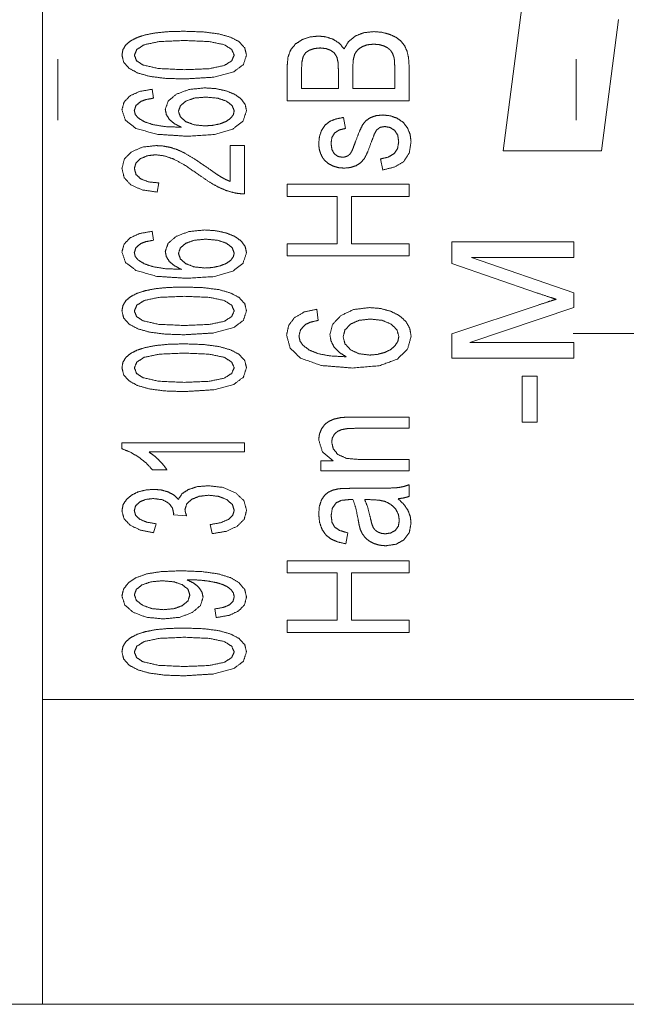
# Paper-space layout 'SHEET-001' of a CAD drawing. Units: millimetres. Extents: x 0 to 297, y 0 to 210.
# Drawn here: x 82 to 92, y 140 to 156 of the extents above; entities that cross this region are included whole.
import ezdxf

# ---------------------------------------------------------------- set-up
doc = ezdxf.new("R2010")
doc.units = ezdxf.units.MM
doc.layers.add('1', color=7, linetype='Continuous')

psp = doc.layouts.new('SHEET-001')

# ---------------------------------------------------------------- linework, layer by layer
at = {"layer": '1', "color": 18, "linetype": 'Continuous', "lineweight": 13}
for p, q in [((82.082, 156.195), (82.082, 143.974)), ((89.637, 153.902), (89.942, 156.256)), ((91.529, 156.051), (91.25, 153.902)), ((82.332, 155.402), (82.332, 154.402)), ((90.832, 155.402), (90.832, 154.402)), ((86.093, 154.722), (86.093, 155.285)), ((86.328, 155.221), (86.328, 154.921)), ((86.933, 154.921), (86.933, 155.245)), ((87.169, 155.267), (87.169, 154.921)), ((87.857, 154.921), (87.857, 155.294)), ((88.093, 155.294), (88.093, 154.722)), ((83.882, 154.91), (83.902, 154.764)), ((86.328, 154.921), (86.933, 154.921)), ((87.169, 154.921), (87.857, 154.921)), ((88.093, 154.722), (86.093, 154.722)), ((87.018, 154.447), (87.05, 154.267)), ((85.157, 153.988), (85.393, 153.988)), ((85.157, 153.399), (85.157, 153.988)), ((85.393, 153.988), (85.393, 153.195)), ((91.25, 153.902), (89.637, 153.902)), ((87.66, 153.585), (87.622, 153.767)), ((83.989, 153.374), (83.963, 153.223)), ((86.093, 153.153), (86.093, 153.352)), ((86.093, 153.352), (88.093, 153.352)), ((88.093, 153.352), (88.093, 153.153)), ((86.914, 153.153), (86.093, 153.153)), ((86.914, 152.374), (86.914, 153.153)), ((88.093, 153.153), (87.15, 153.153)), ((87.15, 153.153), (87.15, 152.374)), ((83.882, 152.58), (83.902, 152.434)), ((86.093, 152.175), (86.093, 152.374)), ((86.093, 152.374), (86.914, 152.374)), ((87.15, 152.374), (88.093, 152.374)), ((88.093, 152.374), (88.093, 152.175)), ((88.793, 152.407), (90.793, 152.407)), ((88.793, 152.051), (88.793, 152.407)), ((90.793, 152.407), (90.793, 152.152)), ((88.093, 152.175), (86.093, 152.175)), ((90.793, 152.152), (89.119, 152.152)), ((89.119, 152.152), (90.793, 151.571)), ((90.184, 151.572), (88.793, 152.051)), ((90.793, 151.571), (90.793, 151.332)), ((88.793, 150.897), (90.209, 151.37)), ((90.793, 151.332), (89.09, 150.754)), ((86.582, 151.302), (86.602, 151.119)), ((88.793, 150.498), (88.793, 150.897)), ((93.582, 150.902), (90.782, 150.902)), ((89.09, 150.754), (90.793, 150.754)), ((90.793, 150.754), (90.793, 150.498)), ((90.793, 150.498), (88.793, 150.498)), ((89.945, 149.449), (89.945, 150.204)), ((89.945, 150.204), (90.192, 150.204)), ((90.192, 150.204), (90.192, 149.449)), ((87.202, 149.533), (88.093, 149.533)), ((88.093, 149.533), (88.093, 149.349)), ((90.192, 149.449), (89.945, 149.449)), ((88.093, 149.349), (87.211, 149.349)), ((83.384, 149.013), (83.384, 149.108)), ((83.384, 149.108), (85.393, 149.108)), ((85.393, 149.108), (85.393, 148.961)), ((85.393, 148.961), (83.828, 148.961)), ((86.644, 148.816), (86.85, 148.816)), ((86.644, 148.65), (86.644, 148.816)), ((87.301, 148.835), (88.093, 148.835)), ((88.093, 148.835), (88.093, 148.65)), ((84.124, 148.666), (83.886, 148.666)), ((88.093, 148.65), (86.644, 148.65)), ((88.093, 148.423), (88.093, 148.231)), ((87.158, 148.365), (87.485, 148.365)), ((87.456, 148.179), (87.366, 148.179)), ((84.446, 147.912), (84.23, 147.928)), ((83.947, 147.783), (83.903, 147.636)), ((84.865, 147.621), (84.832, 147.769)), ((87.09, 147.634), (87.057, 147.454)), ((86.093, 146.979), (86.093, 147.178)), ((86.093, 147.178), (88.093, 147.178)), ((88.093, 147.178), (88.093, 146.979)), ((86.914, 146.979), (86.093, 146.979)), ((86.914, 146.2), (86.914, 146.979)), ((88.093, 146.979), (87.15, 146.979)), ((87.15, 146.979), (87.15, 146.2)), ((84.93, 146.245), (84.908, 146.386)), ((86.093, 146.001), (86.093, 146.2)), ((86.093, 146.2), (86.914, 146.2)), ((87.15, 146.2), (88.093, 146.2)), ((88.093, 146.2), (88.093, 146.001)), ((88.093, 146.001), (86.093, 146.001)), ((82.082, 144.902), (133.582, 144.902)), ((82.082, 142.525), (82.082, 139.902)), ((82.082, 139.902), (80.082, 139.902)), ((133.582, 139.902), (82.082, 139.902))]:
    psp.add_line(p, q, dxfattribs=at)
for points, knots in [([(83.636, 155.759), (83.772, 155.802), (83.933, 155.834)], [0, 0, 0.462233, 1, 1]), ([(83.933, 155.834), (84.14, 155.854), (84.406, 155.861)], [0, 0, 0.436984, 1, 1]), ([(84.406, 155.861), (84.724, 155.85), (84.975, 155.817)], [0, 0, 0.557832, 1, 1]), ([(87.21, 155.782), (87.35, 155.837), (87.513, 155.855)], [0, 0, 0.477675, 1, 1]), ([(87.513, 155.855), (87.648, 155.844), (87.774, 155.81)], [0, 0, 0.511438, 1, 1]), ([(83.449, 155.639), (83.528, 155.705), (83.636, 155.759)], [0, 0, 0.461534, 1, 1]), ([(84.406, 155.709), (83.995, 155.692), (83.75, 155.64)], [0, 0, 0.621416, 1, 1]), ([(85.061, 155.64), (84.816, 155.692), (84.406, 155.709)], [0, 0, 0.379838, 1, 1]), ([(84.975, 155.817), (85.166, 155.763), (85.309, 155.688)], [0, 0, 0.552572, 1, 1]), ([(85.309, 155.688), (85.397, 155.59), (85.427, 155.469)], [0, 0, 0.51573, 1, 1]), ([(86.154, 155.561), (86.231, 155.653), (86.34, 155.723)], [0, 0, 0.480966, 1, 1]), ([(86.34, 155.723), (86.469, 155.767), (86.604, 155.782)], [0, 0, 0.500697, 1, 1]), ([(86.604, 155.782), (86.729, 155.769), (86.846, 155.73)], [0, 0, 0.503178, 1, 1]), ([(86.846, 155.73), (86.948, 155.665), (87.028, 155.572)], [0, 0, 0.498794, 1, 1]), ([(87.028, 155.572), (87.101, 155.693), (87.21, 155.782)], [0, 0, 0.498749, 1, 1]), ([(87.774, 155.81), (87.881, 155.761), (87.96, 155.7)], [0, 0, 0.542678, 1, 1]), ([(87.96, 155.7), (88.018, 155.626), (88.059, 155.536)], [0, 0, 0.484701, 1, 1]), ([(83.384, 155.469), (83.401, 155.56), (83.449, 155.639)], [0, 0, 0.498686, 1, 1]), ([(83.75, 155.64), (83.628, 155.562), (83.588, 155.468)], [0, 0, 0.584013, 1, 1]), ([(85.225, 155.469), (85.184, 155.563), (85.061, 155.64)], [0, 0, 0.412797, 1, 1]), ([(86.093, 155.285), (86.108, 155.44), (86.154, 155.561)], [0, 0, 0.546367, 1, 1]), ([(86.461, 155.551), (86.396, 155.508), (86.357, 155.449)], [0, 0, 0.520808, 1, 1]), ([(86.635, 155.587), (86.542, 155.578), (86.461, 155.551)], [0, 0, 0.522383, 1, 1]), ([(86.81, 155.548), (86.732, 155.577), (86.635, 155.587)], [0, 0, 0.464016, 1, 1]), ([(86.91, 155.434), (86.87, 155.501), (86.81, 155.548)], [0, 0, 0.504009, 1, 1]), ([(87.319, 155.606), (87.248, 155.555), (87.202, 155.487)], [0, 0, 0.515062, 1, 1]), ([(87.513, 155.649), (87.408, 155.639), (87.319, 155.606)], [0, 0, 0.524622, 1, 1]), ([(87.681, 155.62), (87.603, 155.642), (87.513, 155.649)], [0, 0, 0.475568, 1, 1]), ([(87.792, 155.544), (87.746, 155.586), (87.681, 155.62)], [0, 0, 0.463344, 1, 1]), ([(87.847, 155.429), (87.825, 155.492), (87.792, 155.544)], [0, 0, 0.520684, 1, 1]), ([(88.059, 155.536), (88.084, 155.426), (88.093, 155.294)], [0, 0, 0.459903, 1, 1]), ([(83.502, 155.252), (83.414, 155.35), (83.384, 155.469)], [0, 0, 0.516012, 1, 1]), ([(83.588, 155.468), (83.624, 155.377), (83.731, 155.306)], [0, 0, 0.432442, 1, 1]), ([(85.062, 155.299), (85.184, 155.376), (85.225, 155.469)], [0, 0, 0.587334, 1, 1]), ([(85.427, 155.469), (85.375, 155.314), (85.219, 155.197)], [0, 0, 0.455573, 1, 1]), ([(86.357, 155.449), (86.336, 155.358), (86.328, 155.221)], [0, 0, 0.401788, 1, 1]), ([(86.933, 155.245), (86.927, 155.358), (86.91, 155.434)], [0, 0, 0.592221, 1, 1]), ([(87.202, 155.487), (87.178, 155.394), (87.169, 155.267)], [0, 0, 0.431208, 1, 1]), ([(87.857, 155.294), (87.854, 155.376), (87.847, 155.429)], [0, 0, 0.60332, 1, 1]), ([(83.835, 155.122), (83.644, 155.176), (83.502, 155.252)], [0, 0, 0.552558, 1, 1]), ([(83.731, 155.306), (83.991, 155.249), (84.406, 155.23)], [0, 0, 0.391109, 1, 1]), ([(84.406, 155.23), (84.816, 155.247), (85.062, 155.299)], [0, 0, 0.62096, 1, 1]), ([(85.219, 155.197), (84.891, 155.108), (84.406, 155.078)], [0, 0, 0.411566, 1, 1]), ([(84.406, 155.078), (84.086, 155.089), (83.835, 155.122)], [0, 0, 0.558542, 1, 1]), ([(83.517, 154.802), (83.674, 154.874), (83.882, 154.91)], [0, 0, 0.450601, 1, 1]), ([(84.276, 154.828), (84.483, 154.906), (84.743, 154.932)], [0, 0, 0.458429, 1, 1]), ([(84.743, 154.932), (84.925, 154.92), (85.093, 154.883)], [0, 0, 0.513443, 1, 1]), ([(85.093, 154.883), (85.236, 154.825), (85.341, 154.749)], [0, 0, 0.542772, 1, 1]), ([(83.384, 154.57), (83.418, 154.699), (83.517, 154.802)], [0, 0, 0.48089, 1, 1]), ([(83.691, 154.708), (83.613, 154.642), (83.587, 154.561)], [0, 0, 0.549226, 1, 1]), ([(83.902, 154.764), (83.777, 154.74), (83.691, 154.708)], [0, 0, 0.583393, 1, 1]), ([(84.095, 154.577), (84.14, 154.714), (84.276, 154.828)], [0, 0, 0.447134, 1, 1]), ([(84.432, 154.715), (84.342, 154.64), (84.312, 154.548)], [0, 0, 0.546875, 1, 1]), ([(84.758, 154.781), (84.573, 154.765), (84.432, 154.715)], [0, 0, 0.554162, 1, 1]), ([(85.099, 154.714), (84.951, 154.764), (84.758, 154.781)], [0, 0, 0.446793, 1, 1]), ([(85.225, 154.554), (85.193, 154.64), (85.099, 154.714)], [0, 0, 0.435442, 1, 1]), ([(85.341, 154.749), (85.405, 154.658), (85.427, 154.556)], [0, 0, 0.516264, 1, 1]), ([(83.614, 154.268), (83.442, 154.4), (83.384, 154.57)], [0, 0, 0.546514, 1, 1]), ([(83.587, 154.561), (83.603, 154.495), (83.652, 154.437)], [0, 0, 0.473233, 1, 1]), ([(84.161, 154.416), (84.112, 154.495), (84.095, 154.577)], [0, 0, 0.524673, 1, 1]), ([(84.312, 154.548), (84.342, 154.455), (84.432, 154.378)], [0, 0, 0.450523, 1, 1]), ([(85.164, 154.431), (85.21, 154.491), (85.225, 154.554)], [0, 0, 0.539379, 1, 1]), ([(85.427, 154.556), (85.37, 154.389), (85.201, 154.256)], [0, 0, 0.450103, 1, 1]), ([(83.652, 154.437), (83.756, 154.375), (83.899, 154.328)], [0, 0, 0.446108, 1, 1]), ([(84.361, 154.286), (84.244, 154.345), (84.161, 154.416)], [0, 0, 0.546276, 1, 1]), ([(84.987, 154.341), (85.089, 154.38), (85.164, 154.431)], [0, 0, 0.546537, 1, 1]), ([(86.66, 154.241), (86.718, 154.325), (86.793, 154.383)], [0, 0, 0.516902, 1, 1]), ([(86.793, 154.383), (86.891, 154.422), (87.018, 154.447)], [0, 0, 0.450978, 1, 1]), ([(87.328, 154.322), (87.382, 154.391), (87.457, 154.444)], [0, 0, 0.489887, 1, 1]), ([(87.457, 154.444), (87.552, 154.477), (87.667, 154.488)], [0, 0, 0.464708, 1, 1]), ([(87.667, 154.488), (87.786, 154.474), (87.898, 154.434)], [0, 0, 0.50214, 1, 1]), ([(87.898, 154.434), (87.995, 154.368), (88.066, 154.279)], [0, 0, 0.504532, 1, 1]), ([(84.457, 154.139), (83.956, 154.171), (83.614, 154.268)], [0, 0, 0.58524, 1, 1]), ([(83.899, 154.328), (84.096, 154.297), (84.361, 154.286)], [0, 0, 0.428441, 1, 1]), ([(84.432, 154.378), (84.569, 154.326), (84.744, 154.309)], [0, 0, 0.455849, 1, 1]), ([(85.201, 154.256), (84.902, 154.168), (84.457, 154.139)], [0, 0, 0.411071, 1, 1]), ([(84.744, 154.309), (84.869, 154.317), (84.987, 154.341)], [0, 0, 0.507168, 1, 1]), ([(86.611, 154.016), (86.623, 154.136), (86.66, 154.241)], [0, 0, 0.521315, 1, 1]), ([(87.05, 154.267), (86.951, 154.243), (86.876, 154.196)], [0, 0, 0.536994, 1, 1]), ([(87.214, 154.05), (87.278, 154.216), (87.328, 154.322)], [0, 0, 0.600264, 1, 1]), ([(87.562, 154.244), (87.525, 154.178), (87.479, 154.056)], [0, 0, 0.36731, 1, 1]), ([(87.693, 154.298), (87.619, 154.285), (87.562, 154.244)], [0, 0, 0.520996, 1, 1]), ([(87.855, 154.237), (87.78, 154.283), (87.693, 154.298)], [0, 0, 0.499214, 1, 1]), ([(87.923, 154.049), (87.906, 154.159), (87.855, 154.237)], [0, 0, 0.54463, 1, 1]), ([(88.066, 154.279), (88.11, 154.171), (88.125, 154.05)], [0, 0, 0.488766, 1, 1]), ([(86.876, 154.196), (86.829, 154.124), (86.813, 154.029)], [0, 0, 0.469144, 1, 1]), ([(83.544, 153.886), (83.723, 153.961), (83.94, 153.986)], [0, 0, 0.470734, 1, 1]), ([(83.94, 153.986), (84.059, 153.979), (84.176, 153.957)], [0, 0, 0.500958, 1, 1]), ([(84.176, 153.957), (84.295, 153.918), (84.42, 153.859)], [0, 0, 0.475398, 1, 1]), ([(86.641, 153.857), (86.618, 153.934), (86.611, 154.016)], [0, 0, 0.491983, 1, 1]), ([(86.813, 154.029), (86.827, 153.921), (86.869, 153.848)], [0, 0, 0.566344, 1, 1]), ([(87.151, 153.887), (87.174, 153.942), (87.214, 154.05)], [0, 0, 0.337976, 1, 1]), ([(87.479, 154.056), (87.415, 153.884), (87.361, 153.775)], [0, 0, 0.599979, 1, 1]), ([(87.846, 153.853), (87.904, 153.937), (87.923, 154.049)], [0, 0, 0.47394, 1, 1]), ([(88.125, 154.05), (88.096, 153.863), (88.008, 153.727)], [0, 0, 0.53807, 1, 1]), ([(83.384, 153.612), (83.424, 153.767), (83.544, 153.886)], [0, 0, 0.486476, 1, 1]), ([(83.688, 153.772), (83.613, 153.7), (83.588, 153.609)], [0, 0, 0.524282, 1, 1]), ([(83.934, 153.835), (83.8, 153.819), (83.688, 153.772)], [0, 0, 0.528142, 1, 1]), ([(84.23, 153.766), (84.078, 153.818), (83.934, 153.835)], [0, 0, 0.526736, 1, 1]), ([(84.653, 153.502), (84.413, 153.666), (84.23, 153.766)], [0, 0, 0.580942, 1, 1]), ([(84.42, 153.859), (84.572, 153.768), (84.772, 153.632)], [0, 0, 0.422605, 1, 1]), ([(86.712, 153.74), (86.673, 153.79), (86.641, 153.857)], [0, 0, 0.463564, 1, 1]), ([(86.849, 153.649), (86.774, 153.688), (86.712, 153.74)], [0, 0, 0.515083, 1, 1]), ([(86.869, 153.848), (86.929, 153.807), (87, 153.794)], [0, 0, 0.504988, 1, 1]), ([(87, 153.794), (87.045, 153.8), (87.086, 153.817)], [0, 0, 0.508758, 1, 1]), ([(87.086, 153.817), (87.122, 153.845), (87.151, 153.887)], [0, 0, 0.475586, 1, 1]), ([(87.361, 153.775), (87.302, 153.706), (87.223, 153.656)], [0, 0, 0.493747, 1, 1]), ([(87.622, 153.767), (87.751, 153.796), (87.846, 153.853)], [0, 0, 0.54521, 1, 1]), ([(83.532, 153.34), (83.421, 153.459), (83.384, 153.612)], [0, 0, 0.507477, 1, 1]), ([(83.588, 153.609), (83.614, 153.513), (83.694, 153.439)], [0, 0, 0.47715, 1, 1]), ([(84.772, 153.632), (84.928, 153.523), (85.024, 153.462)], [0, 0, 0.625497, 1, 1]), ([(87.028, 153.616), (86.935, 153.624), (86.849, 153.649)], [0, 0, 0.511181, 1, 1]), ([(87.223, 153.656), (87.13, 153.626), (87.028, 153.616)], [0, 0, 0.486805, 1, 1]), ([(88.008, 153.727), (87.862, 153.636), (87.66, 153.585)], [0, 0, 0.451868, 1, 1]), ([(83.694, 153.439), (83.821, 153.39), (83.989, 153.374)], [0, 0, 0.446311, 1, 1]), ([(84.956, 153.309), (84.815, 153.39), (84.653, 153.502)], [0, 0, 0.454127, 1, 1]), ([(85.024, 153.462), (85.09, 153.427), (85.157, 153.399)], [0, 0, 0.508461, 1, 1]), ([(83.963, 153.223), (83.714, 153.26), (83.532, 153.34)], [0, 0, 0.558981, 1, 1]), ([(85.222, 153.212), (85.088, 153.251), (84.956, 153.309)], [0, 0, 0.492209, 1, 1]), ([(85.393, 153.195), (85.306, 153.198), (85.222, 153.212)], [0, 0, 0.507052, 1, 1]), ([(83.384, 152.24), (83.418, 152.368), (83.517, 152.472)], [0, 0, 0.480858, 1, 1]), ([(83.517, 152.472), (83.674, 152.544), (83.882, 152.58)], [0, 0, 0.450593, 1, 1]), ([(84.095, 152.247), (84.14, 152.383), (84.276, 152.498)], [0, 0, 0.447134, 1, 1]), ([(84.276, 152.498), (84.483, 152.576), (84.743, 152.602)], [0, 0, 0.458428, 1, 1]), ([(84.758, 152.451), (84.573, 152.434), (84.432, 152.384)], [0, 0, 0.554162, 1, 1]), ([(84.743, 152.602), (84.925, 152.589), (85.093, 152.553)], [0, 0, 0.513444, 1, 1]), ([(85.099, 152.384), (84.951, 152.434), (84.758, 152.451)], [0, 0, 0.446799, 1, 1]), ([(85.093, 152.553), (85.236, 152.495), (85.341, 152.419)], [0, 0, 0.542783, 1, 1]), ([(83.691, 152.378), (83.613, 152.311), (83.587, 152.231)], [0, 0, 0.549226, 1, 1]), ([(83.902, 152.434), (83.777, 152.41), (83.691, 152.378)], [0, 0, 0.583393, 1, 1]), ([(84.432, 152.384), (84.342, 152.31), (84.312, 152.217)], [0, 0, 0.546875, 1, 1]), ([(85.225, 152.223), (85.193, 152.31), (85.099, 152.384)], [0, 0, 0.435442, 1, 1]), ([(85.341, 152.419), (85.405, 152.328), (85.427, 152.226)], [0, 0, 0.516283, 1, 1]), ([(83.614, 151.938), (83.442, 152.069), (83.384, 152.24)], [0, 0, 0.546522, 1, 1]), ([(83.587, 152.231), (83.603, 152.165), (83.652, 152.107)], [0, 0, 0.473233, 1, 1]), ([(84.161, 152.086), (84.112, 152.165), (84.095, 152.247)], [0, 0, 0.524649, 1, 1]), ([(84.312, 152.217), (84.342, 152.125), (84.432, 152.048)], [0, 0, 0.450523, 1, 1]), ([(85.164, 152.101), (85.21, 152.161), (85.225, 152.223)], [0, 0, 0.539352, 1, 1]), ([(85.427, 152.226), (85.37, 152.058), (85.201, 151.925)], [0, 0, 0.450103, 1, 1]), ([(83.652, 152.107), (83.756, 152.045), (83.899, 151.997)], [0, 0, 0.446108, 1, 1]), ([(83.899, 151.997), (84.096, 151.967), (84.361, 151.956)], [0, 0, 0.428442, 1, 1]), ([(84.361, 151.956), (84.244, 152.015), (84.161, 152.086)], [0, 0, 0.546252, 1, 1]), ([(84.432, 152.048), (84.569, 151.996), (84.744, 151.978)], [0, 0, 0.45585, 1, 1]), ([(84.744, 151.978), (84.869, 151.986), (84.987, 152.011)], [0, 0, 0.507166, 1, 1]), ([(84.987, 152.011), (85.089, 152.05), (85.164, 152.101)], [0, 0, 0.546545, 1, 1]), ([(84.457, 151.809), (83.956, 151.841), (83.614, 151.938)], [0, 0, 0.58524, 1, 1]), ([(85.201, 151.925), (84.902, 151.838), (84.457, 151.809)], [0, 0, 0.411068, 1, 1]), ([(83.636, 151.564), (83.772, 151.607), (83.933, 151.639)], [0, 0, 0.46223, 1, 1]), ([(83.933, 151.639), (84.14, 151.659), (84.406, 151.666)], [0, 0, 0.436983, 1, 1]), ([(84.406, 151.666), (84.724, 151.655), (84.975, 151.623)], [0, 0, 0.557831, 1, 1]), ([(83.449, 151.444), (83.528, 151.51), (83.636, 151.564)], [0, 0, 0.461518, 1, 1]), ([(84.406, 151.514), (83.995, 151.497), (83.75, 151.445)], [0, 0, 0.621414, 1, 1]), ([(85.061, 151.445), (84.816, 151.497), (84.406, 151.514)], [0, 0, 0.37984, 1, 1]), ([(84.975, 151.623), (85.166, 151.568), (85.309, 151.493)], [0, 0, 0.552572, 1, 1]), ([(85.309, 151.493), (85.397, 151.395), (85.427, 151.274)], [0, 0, 0.515695, 1, 1]), ([(90.505, 151.466), (90.37, 151.509), (90.184, 151.572)], [0, 0, 0.41931, 1, 1]), ([(83.384, 151.274), (83.401, 151.365), (83.449, 151.444)], [0, 0, 0.498662, 1, 1]), ([(83.75, 151.445), (83.628, 151.368), (83.588, 151.273)], [0, 0, 0.584013, 1, 1]), ([(85.225, 151.274), (85.184, 151.368), (85.061, 151.445)], [0, 0, 0.412797, 1, 1]), ([(86.976, 151.199), (87.183, 151.297), (87.443, 151.329)], [0, 0, 0.466098, 1, 1]), ([(87.443, 151.329), (87.625, 151.314), (87.793, 151.268)], [0, 0, 0.510639, 1, 1]), ([(90.209, 151.37), (90.382, 151.427), (90.505, 151.466)], [0, 0, 0.585285, 1, 1]), ([(83.502, 151.057), (83.414, 151.155), (83.384, 151.274)], [0, 0, 0.516012, 1, 1]), ([(83.588, 151.273), (83.624, 151.182), (83.731, 151.111)], [0, 0, 0.432407, 1, 1]), ([(85.062, 151.104), (85.184, 151.181), (85.225, 151.274)], [0, 0, 0.587334, 1, 1]), ([(85.427, 151.274), (85.375, 151.119), (85.219, 151.002)], [0, 0, 0.45555, 1, 1]), ([(86.084, 150.877), (86.118, 151.038), (86.217, 151.167)], [0, 0, 0.501805, 1, 1]), ([(86.217, 151.167), (86.374, 151.257), (86.582, 151.302)], [0, 0, 0.460161, 1, 1]), ([(86.795, 150.886), (86.84, 151.056), (86.976, 151.199)], [0, 0, 0.471964, 1, 1]), ([(87.793, 151.268), (87.936, 151.196), (88.041, 151.101)], [0, 0, 0.530287, 1, 1]), ([(83.835, 150.927), (83.644, 150.981), (83.502, 151.057)], [0, 0, 0.552555, 1, 1]), ([(83.731, 151.111), (83.991, 151.054), (84.406, 151.035)], [0, 0, 0.391109, 1, 1]), ([(84.406, 151.035), (84.816, 151.052), (85.062, 151.104)], [0, 0, 0.62096, 1, 1]), ([(85.219, 151.002), (84.891, 150.913), (84.406, 150.883)], [0, 0, 0.411566, 1, 1]), ([(86.391, 151.05), (86.313, 150.966), (86.287, 150.866)], [0, 0, 0.524375, 1, 1]), ([(86.602, 151.119), (86.477, 151.09), (86.391, 151.05)], [0, 0, 0.577642, 1, 1]), ([(87.132, 151.058), (87.042, 150.964), (87.012, 150.849)], [0, 0, 0.521507, 1, 1]), ([(87.458, 151.141), (87.273, 151.12), (87.132, 151.058)], [0, 0, 0.547265, 1, 1]), ([(87.799, 151.057), (87.651, 151.12), (87.458, 151.141)], [0, 0, 0.453271, 1, 1]), ([(87.925, 150.856), (87.893, 150.965), (87.799, 151.057)], [0, 0, 0.461341, 1, 1]), ([(88.041, 151.101), (88.105, 150.987), (88.127, 150.859)], [0, 0, 0.502158, 1, 1]), ([(84.406, 150.883), (84.086, 150.894), (83.835, 150.927)], [0, 0, 0.558542, 1, 1]), ([(86.314, 150.499), (86.142, 150.664), (86.084, 150.877)], [0, 0, 0.519121, 1, 1]), ([(86.287, 150.866), (86.303, 150.783), (86.352, 150.711)], [0, 0, 0.491234, 1, 1]), ([(86.861, 150.685), (86.812, 150.783), (86.795, 150.886)], [0, 0, 0.513145, 1, 1]), ([(87.012, 150.849), (87.042, 150.734), (87.132, 150.637)], [0, 0, 0.475068, 1, 1]), ([(87.864, 150.704), (87.91, 150.778), (87.925, 150.856)], [0, 0, 0.524044, 1, 1]), ([(88.127, 150.859), (88.07, 150.65), (87.901, 150.484)], [0, 0, 0.476759, 1, 1]), ([(83.636, 150.632), (83.772, 150.674), (83.933, 150.706)], [0, 0, 0.46223, 1, 1]), ([(83.933, 150.706), (84.14, 150.727), (84.406, 150.734)], [0, 0, 0.436983, 1, 1]), ([(84.406, 150.734), (84.724, 150.723), (84.975, 150.69)], [0, 0, 0.557832, 1, 1]), ([(84.975, 150.69), (85.166, 150.636), (85.309, 150.56)], [0, 0, 0.552572, 1, 1]), ([(86.352, 150.711), (86.456, 150.633), (86.599, 150.574)], [0, 0, 0.456484, 1, 1]), ([(87.061, 150.522), (86.944, 150.596), (86.861, 150.685)], [0, 0, 0.533134, 1, 1]), ([(87.687, 150.591), (87.789, 150.639), (87.864, 150.704)], [0, 0, 0.534217, 1, 1]), ([(83.384, 150.342), (83.401, 150.433), (83.449, 150.512)], [0, 0, 0.498662, 1, 1]), ([(83.449, 150.512), (83.528, 150.578), (83.636, 150.632)], [0, 0, 0.461518, 1, 1]), ([(83.75, 150.513), (83.628, 150.435), (83.588, 150.341)], [0, 0, 0.584013, 1, 1]), ([(84.406, 150.582), (83.995, 150.565), (83.75, 150.513)], [0, 0, 0.621416, 1, 1]), ([(85.061, 150.513), (84.816, 150.565), (84.406, 150.582)], [0, 0, 0.379838, 1, 1]), ([(85.225, 150.342), (85.184, 150.436), (85.061, 150.513)], [0, 0, 0.412788, 1, 1]), ([(85.309, 150.56), (85.397, 150.463), (85.427, 150.342)], [0, 0, 0.515709, 1, 1]), ([(86.599, 150.574), (86.796, 150.536), (87.061, 150.522)], [0, 0, 0.429916, 1, 1]), ([(87.132, 150.637), (87.269, 150.572), (87.444, 150.55)], [0, 0, 0.463663, 1, 1]), ([(87.444, 150.55), (87.569, 150.56), (87.687, 150.591)], [0, 0, 0.504639, 1, 1]), ([(87.157, 150.338), (86.656, 150.379), (86.314, 150.499)], [0, 0, 0.580593, 1, 1]), ([(87.901, 150.484), (87.602, 150.375), (87.157, 150.338)], [0, 0, 0.416021, 1, 1]), ([(83.502, 150.125), (83.414, 150.222), (83.384, 150.342)], [0, 0, 0.515997, 1, 1]), ([(83.588, 150.341), (83.624, 150.249), (83.731, 150.178)], [0, 0, 0.432442, 1, 1]), ([(85.062, 150.171), (85.184, 150.249), (85.225, 150.342)], [0, 0, 0.587324, 1, 1]), ([(85.427, 150.342), (85.375, 150.187), (85.219, 150.07)], [0, 0, 0.455558, 1, 1]), ([(83.835, 149.995), (83.644, 150.049), (83.502, 150.125)], [0, 0, 0.552547, 1, 1]), ([(83.731, 150.178), (83.991, 150.121), (84.406, 150.102)], [0, 0, 0.391109, 1, 1]), ([(84.406, 150.102), (84.816, 150.12), (85.062, 150.171)], [0, 0, 0.620958, 1, 1]), ([(85.219, 150.07), (84.891, 149.981), (84.406, 149.951)], [0, 0, 0.411568, 1, 1]), ([(84.406, 149.951), (84.086, 149.962), (83.835, 149.995)], [0, 0, 0.558542, 1, 1]), ([(86.658, 149.343), (86.713, 149.415), (86.782, 149.466)], [0, 0, 0.51198, 1, 1]), ([(86.782, 149.466), (86.865, 149.501), (86.963, 149.523)], [0, 0, 0.47325, 1, 1]), ([(86.963, 149.523), (87.057, 149.531), (87.202, 149.533)], [0, 0, 0.393908, 1, 1]), ([(86.611, 149.162), (86.623, 149.256), (86.658, 149.343)], [0, 0, 0.505006, 1, 1]), ([(86.868, 149.252), (86.835, 149.192), (86.824, 149.123)], [0, 0, 0.494926, 1, 1]), ([(86.987, 149.328), (86.92, 149.298), (86.868, 149.252)], [0, 0, 0.512493, 1, 1]), ([(87.211, 149.349), (87.08, 149.344), (86.987, 149.328)], [0, 0, 0.580473, 1, 1]), ([(86.85, 148.816), (86.671, 148.962), (86.611, 149.162)], [0, 0, 0.526145, 1, 1]), ([(86.824, 149.123), (86.849, 149.014), (86.924, 148.92)], [0, 0, 0.484174, 1, 1]), ([(83.652, 148.882), (83.516, 148.961), (83.384, 149.013)], [0, 0, 0.526082, 1, 1]), ([(83.828, 148.961), (83.912, 148.899), (83.997, 148.821)], [0, 0, 0.475946, 1, 1]), ([(86.924, 148.92), (87.068, 148.856), (87.301, 148.835)], [0, 0, 0.402669, 1, 1]), ([(83.886, 148.666), (83.779, 148.782), (83.652, 148.882)], [0, 0, 0.492989, 1, 1]), ([(83.997, 148.821), (84.071, 148.739), (84.124, 148.666)], [0, 0, 0.551161, 1, 1]), ([(84.479, 148.348), (84.624, 148.392), (84.802, 148.407)], [0, 0, 0.460155, 1, 1]), ([(84.802, 148.407), (85.044, 148.379), (85.246, 148.293)], [0, 0, 0.52639, 1, 1]), ([(87.919, 148.377), (88.008, 148.394), (88.093, 148.423)], [0, 0, 0.50204, 1, 1]), ([(83.455, 148.178), (83.538, 148.251), (83.646, 148.305)], [0, 0, 0.477266, 1, 1]), ([(83.646, 148.305), (83.772, 148.337), (83.904, 148.348)], [0, 0, 0.49255, 1, 1]), ([(83.904, 148.348), (84.028, 148.338), (84.14, 148.306)], [0, 0, 0.516672, 1, 1]), ([(84.14, 148.306), (84.236, 148.255), (84.309, 148.183)], [0, 0, 0.513763, 1, 1]), ([(84.309, 148.183), (84.372, 148.278), (84.479, 148.348)], [0, 0, 0.469356, 1, 1]), ([(84.807, 148.251), (84.653, 148.234), (84.528, 148.185)], [0, 0, 0.536092, 1, 1]), ([(85.105, 148.179), (84.97, 148.233), (84.807, 148.251)], [0, 0, 0.468486, 1, 1]), ([(85.246, 148.293), (85.383, 148.163), (85.428, 148.003)], [0, 0, 0.53134, 1, 1]), ([(86.655, 148.171), (86.704, 148.246), (86.764, 148.298)], [0, 0, 0.529859, 1, 1]), ([(86.764, 148.298), (86.839, 148.333), (86.932, 148.356)], [0, 0, 0.465467, 1, 1]), ([(86.932, 148.356), (87.02, 148.363), (87.158, 148.365)], [0, 0, 0.389573, 1, 1]), ([(87.485, 148.365), (87.765, 148.368), (87.919, 148.377)], [0, 0, 0.64527, 1, 1]), ([(83.384, 147.997), (83.402, 148.092), (83.455, 148.178)], [0, 0, 0.486797, 1, 1]), ([(83.675, 148.142), (83.609, 148.079), (83.587, 148)], [0, 0, 0.528178, 1, 1]), ([(83.899, 148.197), (83.775, 148.183), (83.675, 148.142)], [0, 0, 0.533691, 1, 1]), ([(84.151, 148.122), (84.047, 148.178), (83.899, 148.197)], [0, 0, 0.442084, 1, 1]), ([(84.233, 147.952), (84.213, 148.042), (84.151, 148.122)], [0, 0, 0.476163, 1, 1]), ([(84.528, 148.185), (84.446, 148.109), (84.418, 148.016)], [0, 0, 0.534462, 1, 1]), ([(85.225, 148.004), (85.195, 148.1), (85.105, 148.179)], [0, 0, 0.454357, 1, 1]), ([(86.611, 147.944), (86.622, 148.07), (86.655, 148.171)], [0, 0, 0.545491, 1, 1]), ([(86.897, 148.128), (86.835, 148.04), (86.815, 147.918)], [0, 0, 0.464959, 1, 1]), ([(87.109, 148.18), (86.981, 148.167), (86.897, 148.128)], [0, 0, 0.582569, 1, 1]), ([(87.173, 148.179), (87.132, 148.18), (87.109, 148.18)], [0, 0, 0.647092, 1, 1]), ([(87.258, 147.85), (87.219, 148.044), (87.173, 148.179)], [0, 0, 0.58099, 1, 1]), ([(87.366, 148.179), (87.416, 148.053), (87.458, 147.878)], [0, 0, 0.428134, 1, 1]), ([(87.701, 148.149), (87.598, 148.171), (87.456, 148.179)], [0, 0, 0.425439, 1, 1]), ([(87.871, 148.027), (87.797, 148.099), (87.701, 148.149)], [0, 0, 0.48686, 1, 1]), ([(88.093, 148.231), (88.01, 148.207), (87.914, 148.194)], [0, 0, 0.47083, 1, 1]), ([(87.914, 148.194), (88.013, 148.094), (88.078, 147.997)], [0, 0, 0.548272, 1, 1]), ([(83.52, 147.759), (83.418, 147.866), (83.384, 147.997)], [0, 0, 0.522891, 1, 1]), ([(83.587, 148), (83.609, 147.922), (83.677, 147.857)], [0, 0, 0.467001, 1, 1]), ([(84.23, 147.928), (84.232, 147.942), (84.233, 147.952)], [0, 0, 0.560834, 1, 1]), ([(84.418, 148.016), (84.425, 147.969), (84.446, 147.912)], [0, 0, 0.438654, 1, 1]), ([(85.133, 147.855), (85.202, 147.923), (85.225, 148.004)], [0, 0, 0.533975, 1, 1]), ([(85.428, 148.003), (85.389, 147.858), (85.271, 147.74)], [0, 0, 0.47377, 1, 1]), ([(86.662, 147.698), (86.624, 147.813), (86.611, 147.944)], [0, 0, 0.47746, 1, 1]), ([(87.933, 147.838), (87.918, 147.938), (87.871, 148.027)], [0, 0, 0.5038, 1, 1]), ([(88.078, 147.997), (88.113, 147.899), (88.125, 147.794)], [0, 0, 0.496902, 1, 1]), ([(83.903, 147.636), (83.684, 147.68), (83.52, 147.759)], [0, 0, 0.55163, 1, 1]), ([(83.677, 147.857), (83.789, 147.81), (83.947, 147.783)], [0, 0, 0.432382, 1, 1]), ([(84.832, 147.769), (85.011, 147.803), (85.133, 147.855)], [0, 0, 0.58066, 1, 1]), ([(86.815, 147.918), (86.83, 147.805), (86.875, 147.726)], [0, 0, 0.555779, 1, 1]), ([(87.294, 147.686), (87.276, 147.755), (87.258, 147.85)], [0, 0, 0.42123, 1, 1]), ([(87.458, 147.878), (87.482, 147.781), (87.507, 147.717)], [0, 0, 0.591692, 1, 1]), ([(87.868, 147.675), (87.917, 147.744), (87.933, 147.838)], [0, 0, 0.468258, 1, 1]), ([(88.125, 147.794), (88.096, 147.636), (88.009, 147.519)], [0, 0, 0.524413, 1, 1]), ([(85.271, 147.74), (85.091, 147.659), (84.865, 147.621)], [0, 0, 0.463318, 1, 1]), ([(86.808, 147.535), (86.724, 147.604), (86.662, 147.698)], [0, 0, 0.490625, 1, 1]), ([(86.875, 147.726), (86.959, 147.672), (87.09, 147.634)], [0, 0, 0.422988, 1, 1]), ([(87.375, 147.554), (87.328, 147.616), (87.294, 147.686)], [0, 0, 0.501327, 1, 1]), ([(87.507, 147.717), (87.541, 147.676), (87.587, 147.645)], [0, 0, 0.491319, 1, 1]), ([(87.587, 147.645), (87.643, 147.625), (87.704, 147.619)], [0, 0, 0.489624, 1, 1]), ([(87.704, 147.619), (87.794, 147.633), (87.868, 147.675)], [0, 0, 0.518386, 1, 1]), ([(87.057, 147.454), (86.918, 147.487), (86.808, 147.535)], [0, 0, 0.544672, 1, 1]), ([(87.517, 147.459), (87.437, 147.501), (87.375, 147.554)], [0, 0, 0.524252, 1, 1]), ([(87.71, 147.422), (87.609, 147.432), (87.517, 147.459)], [0, 0, 0.514277, 1, 1]), ([(88.009, 147.519), (87.876, 147.447), (87.71, 147.422)], [0, 0, 0.47483, 1, 1]), ([(83.489, 146.814), (83.617, 146.899), (83.789, 146.961)], [0, 0, 0.45587, 1, 1]), ([(83.789, 146.961), (84.027, 146.999), (84.352, 147.012)], [0, 0, 0.425488, 1, 1]), ([(84.352, 147.012), (84.696, 146.999), (84.962, 146.962)], [0, 0, 0.561583, 1, 1]), ([(84.962, 146.962), (85.162, 146.9), (85.308, 146.813)], [0, 0, 0.552638, 1, 1]), ([(83.384, 146.6), (83.411, 146.712), (83.489, 146.814)], [0, 0, 0.471853, 1, 1]), ([(84.048, 146.848), (83.858, 146.831), (83.712, 146.78)], [0, 0, 0.552091, 1, 1]), ([(84.379, 146.782), (84.236, 146.831), (84.048, 146.848)], [0, 0, 0.4435, 1, 1]), ([(84.5, 146.865), (84.48, 146.865), (84.451, 146.864)], [0, 0, 0.414043, 1, 1]), ([(84.451, 146.864), (84.558, 146.812), (84.642, 146.744)], [0, 0, 0.522284, 1, 1]), ([(84.801, 146.843), (84.652, 146.86), (84.5, 146.865)], [0, 0, 0.496901, 1, 1]), ([(85.034, 146.788), (84.933, 146.818), (84.801, 146.843)], [0, 0, 0.441246, 1, 1]), ([(85.308, 146.813), (85.397, 146.706), (85.427, 146.582)], [0, 0, 0.521913, 1, 1]), ([(83.712, 146.78), (83.619, 146.706), (83.588, 146.618)], [0, 0, 0.561069, 1, 1]), ([(84.498, 146.614), (84.468, 146.707), (84.379, 146.782)], [0, 0, 0.456241, 1, 1]), ([(84.642, 146.744), (84.696, 146.664), (84.715, 146.578)], [0, 0, 0.523408, 1, 1]), ([(85.173, 146.704), (85.112, 146.751), (85.034, 146.788)], [0, 0, 0.469431, 1, 1]), ([(85.225, 146.585), (85.212, 146.649), (85.173, 146.704)], [0, 0, 0.490268, 1, 1]), ([(83.57, 146.33), (83.431, 146.451), (83.384, 146.6)], [0, 0, 0.542802, 1, 1]), ([(83.588, 146.618), (83.621, 146.526), (83.722, 146.447)], [0, 0, 0.433085, 1, 1]), ([(84.379, 146.443), (84.468, 146.521), (84.498, 146.614)], [0, 0, 0.546881, 1, 1]), ([(84.715, 146.578), (84.67, 146.44), (84.535, 146.326)], [0, 0, 0.449584, 1, 1]), ([(85.15, 146.455), (85.206, 146.513), (85.225, 146.585)], [0, 0, 0.520101, 1, 1]), ([(85.427, 146.582), (85.394, 146.454), (85.296, 146.352)], [0, 0, 0.482372, 1, 1]), ([(84.06, 146.223), (83.785, 146.25), (83.57, 146.33)], [0, 0, 0.545707, 1, 1]), ([(83.722, 146.447), (83.875, 146.392), (84.068, 146.374)], [0, 0, 0.456581, 1, 1]), ([(84.535, 146.326), (84.326, 146.248), (84.06, 146.223)], [0, 0, 0.454525, 1, 1]), ([(84.068, 146.374), (84.241, 146.391), (84.379, 146.443)], [0, 0, 0.542244, 1, 1]), ([(84.908, 146.386), (85.052, 146.413), (85.15, 146.455)], [0, 0, 0.57827, 1, 1]), ([(85.296, 146.352), (85.14, 146.281), (84.93, 146.245)], [0, 0, 0.447426, 1, 1]), ([(83.636, 145.971), (83.772, 146.014), (83.933, 146.046)], [0, 0, 0.46223, 1, 1]), ([(83.933, 146.046), (84.14, 146.066), (84.406, 146.073)], [0, 0, 0.436983, 1, 1]), ([(84.406, 146.073), (84.724, 146.062), (84.975, 146.03)], [0, 0, 0.557832, 1, 1]), ([(84.975, 146.03), (85.166, 145.975), (85.309, 145.9)], [0, 0, 0.552575, 1, 1]), ([(83.384, 145.681), (83.401, 145.772), (83.449, 145.851)], [0, 0, 0.498662, 1, 1]), ([(83.449, 145.851), (83.528, 145.917), (83.636, 145.971)], [0, 0, 0.461518, 1, 1]), ([(83.75, 145.852), (83.628, 145.775), (83.588, 145.68)], [0, 0, 0.584022, 1, 1]), ([(84.406, 145.922), (83.995, 145.904), (83.75, 145.852)], [0, 0, 0.621416, 1, 1]), ([(85.061, 145.852), (84.816, 145.904), (84.406, 145.922)], [0, 0, 0.379838, 1, 1]), ([(85.225, 145.681), (85.184, 145.775), (85.061, 145.852)], [0, 0, 0.412788, 1, 1]), ([(85.309, 145.9), (85.397, 145.802), (85.427, 145.681)], [0, 0, 0.515695, 1, 1]), ([(83.502, 145.464), (83.414, 145.562), (83.384, 145.681)], [0, 0, 0.515997, 1, 1]), ([(83.588, 145.68), (83.624, 145.589), (83.731, 145.518)], [0, 0, 0.432407, 1, 1]), ([(85.062, 145.511), (85.184, 145.588), (85.225, 145.681)], [0, 0, 0.587334, 1, 1]), ([(85.427, 145.681), (85.375, 145.527), (85.219, 145.409)], [0, 0, 0.45555, 1, 1]), ([(83.731, 145.518), (83.991, 145.461), (84.406, 145.442)], [0, 0, 0.391107, 1, 1]), ([(84.406, 145.442), (84.816, 145.459), (85.062, 145.511)], [0, 0, 0.62096, 1, 1]), ([(83.835, 145.334), (83.644, 145.388), (83.502, 145.464)], [0, 0, 0.552547, 1, 1]), ([(85.219, 145.409), (84.891, 145.32), (84.406, 145.29)], [0, 0, 0.411566, 1, 1]), ([(84.406, 145.29), (84.086, 145.301), (83.835, 145.334)], [0, 0, 0.558542, 1, 1]), ([(82.082, 143.974), (82.082, 143.657), (82.082, 143.082), (82.082, 142.825), (82.082, 142.525)], [0, 0, 0.218762, 0.615298, 0.793065, 1, 1])]:
    psp.add_open_spline(points, degree=1, knots=knots, dxfattribs=at)

doc.saveas('drawing.dxf')
